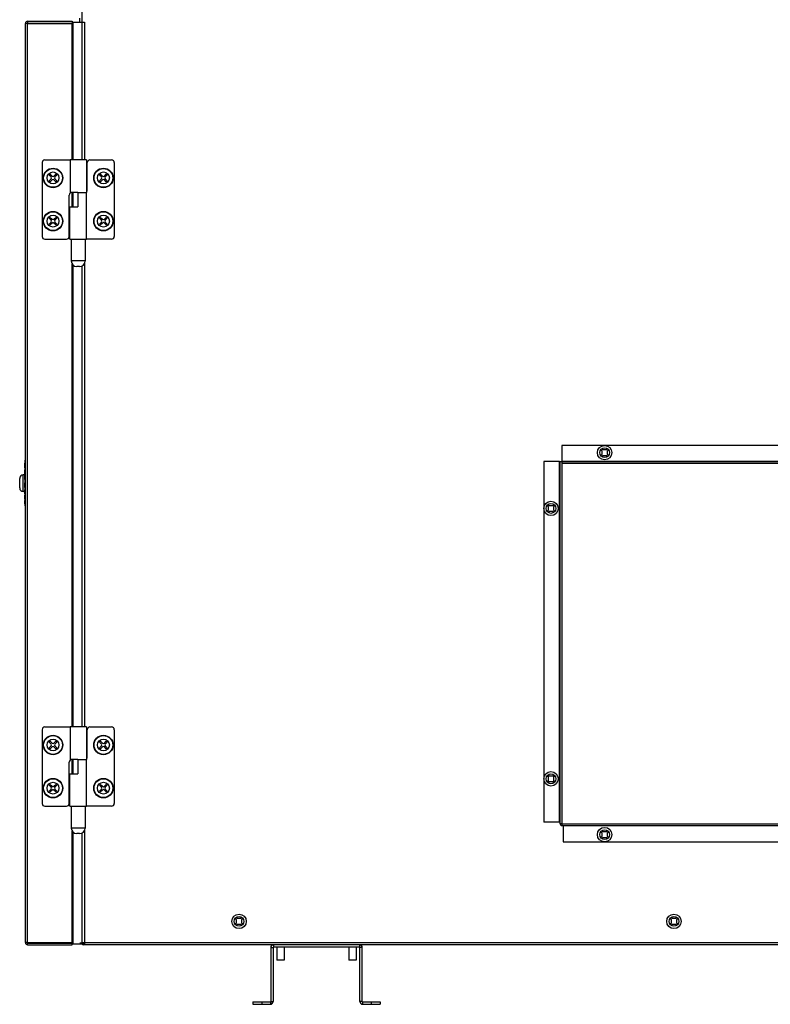
# Model space of a CAD drawing. Extents: x 15388 to 21996, y 404 to 6051.
# Drawn here: x 20786 to 21203, y 2606 to 3153 of the extents above; entities that cross this region are included whole.
import ezdxf

# ---------------------------------------------------------------- set-up
doc = ezdxf.new("R2010")
doc.units = 0
doc.header["$LTSCALE"] = 10
doc.layers.get('0').update_dxf_attribs({"linetype": 'CONTINUOUS'})
doc.layers.add('02___PRT_ALL_AXES', color=7, linetype='CONTINUOUS')

msp = doc.modelspace()

# ---------------------------------------------------------------- linework, layer by layer
at = {"color": 7, "linetype": 'CONTINUOUS'}
for p, q in [((20821, 3492.71), (20821, 3074.9)), ((20789.69, 2640.1), (20789.69, 3150.7)), ((20790.05, 3150.7), (20789.69, 3150.7)), ((20790.29, 3150.7), (20790.05, 3150.7)), ((20790.69, 3150.7), (20790.29, 3150.7)), ((20790.69, 3150.9), (20790.69, 3150.7)), ((20790.69, 3150.9), (20790.89, 3150.9)), ((20790.89, 3150.7), (20790.69, 3150.7)), ((20790.89, 3151.9), (20790.89, 3150.9)), ((20790.89, 3151.9), (20815.69, 3151.9)), ((20790.89, 3150.9), (20815.69, 3150.9)), ((20790.89, 2640.1), (20790.89, 3150.7)), ((20790.89, 3150.7), (20815.69, 3150.7)), ((20815.69, 3151.9), (20815.69, 3150.9)), ((20815.69, 3150.9), (20816.09, 3150.9)), ((20815.69, 3074.9), (20815.69, 3150.7)), ((20816.09, 3151.4), (20816.09, 3074.9)), ((20816.09, 3151.4), (20822.44, 3151.4)), ((20819.79, 3153.71), (20819.79, 3151.4)), ((20822.44, 3151.4), (20822.44, 3074.9)), ((20800.49, 3074.9), (20814.44, 3074.9)), ((20814.44, 3074.9), (20814.44, 3056.9)), ((20815.94, 3074.9), (20814.44, 3074.9)), ((20815.99, 3074.9), (20815.94, 3074.9)), ((20816.67, 3074.9), (20815.99, 3074.9)), ((20818.99, 3074.9), (20816.67, 3074.9)), ((20819.04, 3074.9), (20818.99, 3074.9)), ((20821.88, 3074.9), (20819.04, 3074.9)), ((20822.04, 3074.9), (20821.88, 3074.9)), ((20823.54, 3074.9), (20822.04, 3074.9)), ((20823.54, 3074.9), (20823.54, 3056.9)), ((20825.49, 3074.9), (20837.49, 3074.9)), ((20798.99, 3073.4), (20798.99, 3032.4)), ((20823.99, 3058.4), (20823.99, 3073.4)), ((20838.99, 3073.4), (20838.99, 3032.4)), ((20802.89, 3066.5), (20803.4, 3067.01)), ((20803.95, 3065.44), (20802.89, 3066.5)), ((20802.89, 3063.31), (20803.95, 3064.37)), ((20803.4, 3062.8), (20802.89, 3063.31)), ((20803.4, 3067.01), (20804.46, 3065.95)), ((20804.46, 3063.86), (20803.4, 3062.8)), ((20805.53, 3065.95), (20806.59, 3067.01)), ((20806.59, 3062.8), (20805.53, 3063.86)), ((20807.1, 3066.5), (20806.04, 3065.44)), ((20806.04, 3064.37), (20807.1, 3063.31)), ((20806.59, 3067.01), (20807.1, 3066.5)), ((20807.1, 3063.31), (20806.59, 3062.8)), ((20830.89, 3066.5), (20831.4, 3067.01)), ((20831.95, 3065.44), (20830.89, 3066.5)), ((20830.89, 3063.31), (20831.95, 3064.37)), ((20831.4, 3062.8), (20830.89, 3063.31)), ((20831.4, 3067.01), (20832.46, 3065.95)), ((20832.46, 3063.86), (20831.4, 3062.8)), ((20833.53, 3065.95), (20834.59, 3067.01)), ((20834.59, 3062.8), (20833.53, 3063.86)), ((20835.1, 3066.5), (20834.04, 3065.44)), ((20834.04, 3064.37), (20835.1, 3063.31)), ((20834.59, 3067.01), (20835.1, 3066.5)), ((20835.1, 3063.31), (20834.59, 3062.8)), ((20813.99, 3032.4), (20813.99, 3055.4)), ((20815.94, 3056.9), (20814.44, 3056.9)), ((20815.69, 3048.9), (20815.69, 3056.9)), ((20815.99, 3056.9), (20815.94, 3056.9)), ((20815.99, 3056.9), (20815.99, 3048.9)), ((20816.67, 3056.9), (20815.99, 3056.9)), ((20818.8, 3056.9), (20816.67, 3056.9)), ((20818.8, 3056.9), (20818.8, 3048.9)), ((20818.8, 3056.9), (20818.99, 3056.9)), ((20818.99, 3056.9), (20821.34, 3056.9)), ((20821.34, 3056.9), (20822.04, 3056.9)), ((20822.04, 3056.9), (20822.09, 3056.9)), ((20822.09, 3056.9), (20823.42, 3056.9)), ((20823.42, 3056.9), (20823.59, 3056.9)), ((20823.59, 3030.9), (20823.59, 3056.9)), ((20814.39, 3030.9), (20814.39, 3048.9)), ((20814.39, 3048.9), (20815.89, 3048.9)), ((20815.89, 3048.9), (20815.92, 3048.9)), ((20815.92, 3048.9), (20815.99, 3048.9)), ((20815.99, 3048.9), (20818.8, 3048.9)), ((20802.89, 3042.5), (20803.4, 3043.01)), ((20803.95, 3041.44), (20802.89, 3042.5)), ((20803.4, 3043.01), (20804.46, 3041.95)), ((20805.53, 3041.95), (20806.59, 3043.01)), ((20807.1, 3042.5), (20806.04, 3041.44)), ((20806.59, 3043.01), (20807.1, 3042.5)), ((20830.89, 3042.5), (20831.4, 3043.01)), ((20831.95, 3041.44), (20830.89, 3042.5)), ((20831.4, 3043.01), (20832.46, 3041.95)), ((20833.53, 3041.95), (20834.59, 3043.01)), ((20835.1, 3042.5), (20834.04, 3041.44)), ((20834.59, 3043.01), (20835.1, 3042.5)), ((20802.89, 3039.31), (20803.95, 3040.37)), ((20803.4, 3038.8), (20802.89, 3039.31)), ((20804.46, 3039.86), (20803.4, 3038.8)), ((20806.59, 3038.8), (20805.53, 3039.86)), ((20806.04, 3040.37), (20807.1, 3039.31)), ((20807.1, 3039.31), (20806.59, 3038.8)), ((20830.89, 3039.31), (20831.95, 3040.37)), ((20831.4, 3038.8), (20830.89, 3039.31)), ((20832.46, 3039.86), (20831.4, 3038.8)), ((20834.59, 3038.8), (20833.53, 3039.86)), ((20834.04, 3040.37), (20835.1, 3039.31)), ((20835.1, 3039.31), (20834.59, 3038.8)), ((20800.49, 3030.9), (20812.49, 3030.9)), ((20814.4, 3030.9), (20815.12, 3030.9)), ((20815.12, 3030.9), (20815.12, 3018.78)), ((20815.12, 3030.9), (20815.9, 3030.9)), ((20815.9, 3030.9), (20815.99, 3030.9)), ((20815.99, 3030.9), (20818.95, 3030.9)), ((20818.95, 3030.9), (20818.99, 3030.9)), ((20818.99, 3030.9), (20821.34, 3030.9)), ((20821.34, 3030.9), (20821.38, 3030.9)), ((20821.38, 3030.9), (20822.01, 3030.9)), ((20822.01, 3030.9), (20822.09, 3030.9)), ((20822.09, 3030.9), (20822.87, 3030.9)), ((20822.87, 3030.9), (20822.87, 3018.78)), ((20822.87, 3030.9), (20823.59, 3030.9)), ((20837.49, 3030.9), (20823.59, 3030.9)), ((20815.99, 3018.78), (20815.12, 3018.78)), ((20815.69, 2759.9), (20815.69, 3016.99)), ((20818.99, 3018.78), (20815.99, 3018.78)), ((20816.09, 3016.54), (20816.09, 2759.9)), ((20818.24, 3015.7), (20818.2, 3015.7)), ((20818.99, 3015.7), (20818.2, 3015.7)), ((20818.99, 3015.7), (20818.24, 3015.7)), ((20821.99, 3018.78), (20818.99, 3018.78)), ((20819.79, 3015.7), (20818.99, 3015.7)), ((20819.79, 3015.7), (20818.99, 3015.7)), ((20821, 3015.95), (20821, 2759.9)), ((20822.87, 3018.78), (20821.99, 3018.78)), ((20822.44, 3017.23), (20822.44, 2759.9)), ((21087.5, 2916.3), (21087.5, 2907.5)), ((21694.24, 2916.3), (21087.5, 2916.3)), ((21109.71, 2914.4), (21109.2, 2913.89)), ((21109.2, 2913.89), (21109.78, 2913.31)), ((21109.78, 2911.28), (21109.2, 2910.7)), ((21109.2, 2910.7), (21109.71, 2910.19)), ((21110.29, 2913.82), (21109.71, 2914.4)), ((21109.71, 2910.19), (21110.29, 2910.77)), ((21109.78, 2913.31), (21109.78, 2911.28)), ((21112.32, 2913.82), (21110.29, 2913.82)), ((21110.29, 2910.77), (21112.32, 2910.77)), ((21112.9, 2914.4), (21112.32, 2913.82)), ((21112.32, 2910.77), (21112.9, 2910.19)), ((21112.83, 2913.31), (21113.41, 2913.89)), ((21112.83, 2911.28), (21112.83, 2913.31)), ((21113.41, 2910.7), (21112.83, 2911.28)), ((21113.41, 2913.89), (21112.9, 2914.4)), ((21112.9, 2910.19), (21113.41, 2910.7)), ((20789.39, 2906.41), (20789.39, 2906.45)), ((20789.49, 2906.45), (20789.39, 2906.45)), ((20789.49, 2906.45), (20789.39, 2906.45)), ((20789.39, 2906.41), (20789.39, 2906.41)), ((20789.39, 2906), (20789.39, 2906.41)), ((20789.49, 2906.41), (20789.39, 2906.41)), ((20789.39, 2905.49), (20789.39, 2906)), ((20789.49, 2906), (20789.39, 2906)), ((20789.39, 2903.91), (20789.39, 2905.49)), ((20789.49, 2905.49), (20789.39, 2905.49)), ((20789.49, 2882.66), (20789.49, 2908.16)), ((20789.69, 2908.16), (20789.49, 2908.16)), ((21077.51, 2907.3), (21077.51, 2706.97)), ((21086.3, 2907.3), (21077.51, 2907.3)), ((21086.3, 2706.97), (21086.3, 2907.3)), ((21086.5, 2907.3), (21086.5, 2706.31)), ((21086.5, 2907.3), (21694.9, 2907.3)), ((21087.5, 2907.5), (21694.24, 2907.5)), ((21087.5, 2907.3), (21087.5, 2906.3)), ((21694.9, 2906.3), (21087.5, 2906.3)), ((21087.51, 2907.3), (21087.51, 2706.31)), ((20788.49, 2897.91), (20788.49, 2899.93)), ((20789.39, 2903.87), (20789.39, 2903.91)), ((20789.49, 2903.91), (20789.39, 2903.91)), ((20789.49, 2903.87), (20789.39, 2903.87)), ((20789.39, 2902.67), (20789.39, 2902.69)), ((20789.49, 2902.69), (20789.39, 2902.69)), ((20789.49, 2902.69), (20789.39, 2902.69)), ((20789.39, 2902.66), (20789.39, 2902.67)), ((20789.49, 2902.67), (20789.39, 2902.67)), ((20789.39, 2902.41), (20789.39, 2902.66)), ((20789.49, 2902.66), (20789.39, 2902.66)), ((20789.39, 2902.29), (20789.39, 2902.41)), ((20789.49, 2902.41), (20789.39, 2902.41)), ((20789.39, 2902.2), (20789.39, 2902.29)), ((20789.49, 2902.29), (20789.39, 2902.29)), ((20789.39, 2902.18), (20789.39, 2902.2)), ((20789.49, 2902.2), (20789.39, 2902.2)), ((20789.49, 2902.2), (20789.39, 2902.2)), ((20789.49, 2902.2), (20789.39, 2902.2)), ((20789.39, 2900.91), (20789.39, 2902.18)), ((20789.49, 2902.18), (20789.39, 2902.18)), ((20789.49, 2901.15), (20789.39, 2901.15)), ((20789.39, 2900.8), (20789.39, 2900.91)), ((20789.49, 2900.91), (20789.39, 2900.91)), ((20789.39, 2900.66), (20789.39, 2900.8)), ((20789.39, 2900.57), (20789.39, 2900.66)), ((20789.49, 2900.66), (20789.39, 2900.66)), ((20789.39, 2900.46), (20789.39, 2900.57)), ((20789.39, 2900.39), (20789.39, 2900.46)), ((20789.49, 2900.46), (20789.39, 2900.46)), ((20789.49, 2900.39), (20789.39, 2900.39)), ((20789.39, 2899.67), (20789.39, 2899.69)), ((20789.49, 2899.69), (20789.39, 2899.69)), ((20789.49, 2899.69), (20789.39, 2899.69)), ((20789.39, 2899.66), (20789.39, 2899.67)), ((20789.49, 2899.67), (20789.39, 2899.67)), ((20789.39, 2899.41), (20789.39, 2899.66)), ((20789.49, 2899.66), (20789.39, 2899.66)), ((20789.39, 2899.2), (20789.39, 2899.41)), ((20789.49, 2899.41), (20789.39, 2899.41)), ((20789.39, 2899.18), (20789.39, 2899.2)), ((20789.49, 2899.2), (20789.39, 2899.2)), ((20789.49, 2899.2), (20789.39, 2899.2)), ((20789.49, 2899.2), (20789.39, 2899.2)), ((20789.39, 2897.91), (20789.39, 2899.18)), ((20789.49, 2899.18), (20789.39, 2899.18)), ((20786.49, 2897.92), (20786.49, 2897.93)), ((20786.49, 2897.92), (20786.49, 2897.93)), ((20786.49, 2897.91), (20786.49, 2897.92)), ((20786.49, 2897.91), (20786.49, 2897.92)), ((20786.49, 2897.88), (20786.49, 2897.91)), ((20786.49, 2897.87), (20786.49, 2897.91)), ((20786.49, 2895.66), (20786.49, 2897.88)), ((20786.49, 2894.96), (20786.49, 2895.66)), ((20786.49, 2892.74), (20786.49, 2894.96)), ((20788.49, 2895.66), (20788.49, 2897.91)), ((20788.49, 2894.96), (20788.49, 2895.66)), ((20788.49, 2892.7), (20788.49, 2894.96)), ((20789.49, 2898.15), (20789.39, 2898.15)), ((20789.39, 2897.8), (20789.39, 2897.91)), ((20789.49, 2897.91), (20789.39, 2897.91)), ((20789.39, 2897.66), (20789.39, 2897.8)), ((20789.39, 2897.57), (20789.39, 2897.66)), ((20789.49, 2897.66), (20789.39, 2897.66)), ((20789.39, 2897.46), (20789.39, 2897.57)), ((20789.39, 2897.39), (20789.39, 2897.46)), ((20789.49, 2897.46), (20789.39, 2897.46)), ((20789.49, 2897.39), (20789.39, 2897.39)), ((20789.39, 2895.41), (20789.39, 2895.45)), ((20789.49, 2895.45), (20789.39, 2895.45)), ((20789.39, 2895.41), (20789.39, 2895.41)), ((20789.39, 2895), (20789.39, 2895.41)), ((20789.49, 2895.41), (20789.39, 2895.41)), ((20789.39, 2894.49), (20789.39, 2895)), ((20789.49, 2895), (20789.39, 2895)), ((20789.39, 2892.91), (20789.39, 2894.49)), ((20789.49, 2894.49), (20789.39, 2894.49)), ((20786.49, 2892.7), (20786.49, 2892.74)), ((20786.49, 2892.7), (20786.49, 2892.68)), ((20786.49, 2892.69), (20786.49, 2892.7)), ((20788.49, 2890.68), (20788.49, 2892.7)), ((20789.39, 2892.87), (20789.39, 2892.91)), ((20789.49, 2892.91), (20789.39, 2892.91)), ((20789.49, 2892.87), (20789.39, 2892.87)), ((20789.39, 2891.33), (20789.39, 2891.67)), ((20789.49, 2891.67), (20789.39, 2891.67)), ((20789.39, 2891.2), (20789.39, 2891.33)), ((20789.49, 2891.33), (20789.39, 2891.33)), ((20789.39, 2891.18), (20789.39, 2891.2)), ((20789.49, 2891.2), (20789.39, 2891.2)), ((20789.49, 2891.2), (20789.39, 2891.2)), ((20789.39, 2891.16), (20789.39, 2891.18)), ((20789.39, 2891.04), (20789.39, 2891.16)), ((20789.49, 2891.16), (20789.39, 2891.16)), ((20789.39, 2890.98), (20789.39, 2891.04)), ((20789.49, 2891.04), (20789.39, 2891.04)), ((20789.39, 2890.94), (20789.39, 2890.98)), ((20789.39, 2890.85), (20789.39, 2890.94)), ((20789.39, 2890.82), (20789.39, 2890.85)), ((20789.49, 2890.85), (20789.39, 2890.85)), ((20789.39, 2890.79), (20789.39, 2890.82)), ((20789.49, 2890.82), (20789.39, 2890.82)), ((20789.39, 2890.73), (20789.39, 2890.79)), ((20789.49, 2890.79), (20789.39, 2890.79)), ((20789.39, 2890.68), (20789.39, 2890.73)), ((20789.49, 2890.73), (20789.39, 2890.73)), ((20789.39, 2890.58), (20789.39, 2890.68)), ((20789.49, 2890.68), (20789.39, 2890.68)), ((20789.39, 2890.49), (20789.39, 2890.58)), ((20789.49, 2890.58), (20789.39, 2890.58)), ((20789.39, 2890.46), (20789.39, 2890.49)), ((20789.39, 2890.32), (20789.39, 2890.46)), ((20789.49, 2890.46), (20789.39, 2890.46)), ((20789.39, 2890.28), (20789.39, 2890.32)), ((20789.39, 2890.09), (20789.39, 2890.28)), ((20789.49, 2890.28), (20789.39, 2890.28)), ((20789.39, 2890.06), (20789.39, 2890.09)), ((20789.49, 2890.08), (20789.39, 2890.08)), ((20789.39, 2889.93), (20789.39, 2890.06)), ((20789.39, 2889.91), (20789.39, 2889.93)), ((20789.49, 2889.93), (20789.39, 2889.93)), ((20789.39, 2889.39), (20789.39, 2889.91)), ((20789.49, 2889.88), (20789.39, 2889.88)), ((20789.49, 2889.66), (20789.39, 2889.66)), ((20789.49, 2889.46), (20789.39, 2889.46)), ((20789.49, 2889.39), (20789.39, 2889.39)), ((20789.39, 2888.33), (20789.39, 2888.67)), ((20789.49, 2888.67), (20789.39, 2888.67)), ((20789.39, 2888.2), (20789.39, 2888.33)), ((20789.49, 2888.33), (20789.39, 2888.33)), ((20789.39, 2888.18), (20789.39, 2888.2)), ((20789.49, 2888.2), (20789.39, 2888.2)), ((20789.49, 2888.2), (20789.39, 2888.2)), ((20789.39, 2888.03), (20789.39, 2888.18)), ((20789.39, 2888.02), (20789.39, 2888.03)), ((20789.49, 2888.03), (20789.39, 2888.03)), ((20789.39, 2887.79), (20789.39, 2888.02)), ((20789.39, 2887.54), (20789.39, 2887.79)), ((20789.39, 2887.49), (20789.39, 2887.54)), ((20789.49, 2887.54), (20789.39, 2887.54)), ((20789.39, 2887.32), (20789.39, 2887.49)), ((20789.49, 2887.49), (20789.39, 2887.49)), ((20789.39, 2887.29), (20789.39, 2887.32)), ((20789.49, 2887.32), (20789.39, 2887.32)), ((20789.39, 2887.15), (20789.39, 2887.29)), ((20789.49, 2887.29), (20789.39, 2887.29)), ((20789.39, 2886.91), (20789.39, 2887.15)), ((20789.49, 2887.15), (20789.39, 2887.15)), ((20789.39, 2886.88), (20789.39, 2886.91)), ((20789.49, 2886.91), (20789.39, 2886.91)), ((20789.39, 2886.8), (20789.39, 2886.88)), ((20789.49, 2886.88), (20789.39, 2886.88)), ((20789.39, 2886.66), (20789.39, 2886.8)), ((20789.39, 2886.57), (20789.39, 2886.66)), ((20789.49, 2886.66), (20789.39, 2886.66)), ((20789.39, 2886.46), (20789.39, 2886.57)), ((20789.39, 2886.39), (20789.39, 2886.46)), ((20789.49, 2886.46), (20789.39, 2886.46)), ((20789.49, 2886.39), (20789.39, 2886.39)), ((20789.39, 2885.66), (20789.39, 2885.67)), ((20789.49, 2885.67), (20789.39, 2885.67)), ((20789.39, 2885.2), (20789.39, 2885.66)), ((20789.49, 2885.66), (20789.39, 2885.66)), ((20789.39, 2885.18), (20789.39, 2885.2)), ((20789.49, 2885.2), (20789.39, 2885.2)), ((20789.39, 2885.14), (20789.39, 2885.18)), ((20789.39, 2884.94), (20789.39, 2885.14)), ((20789.49, 2885.14), (20789.39, 2885.14)), ((20789.39, 2884.93), (20789.39, 2884.94)), ((20789.49, 2884.94), (20789.39, 2884.94)), ((20789.39, 2884.82), (20789.39, 2884.93)), ((20789.39, 2884.79), (20789.39, 2884.82)), ((20789.49, 2884.82), (20789.39, 2884.82)), ((20789.39, 2884.57), (20789.39, 2884.79)), ((20789.39, 2883.91), (20789.39, 2884.57)), ((20789.49, 2884.57), (20789.39, 2884.57)), ((20789.49, 2884.15), (20789.39, 2884.15)), ((20789.39, 2883.88), (20789.39, 2883.91)), ((20789.49, 2883.91), (20789.39, 2883.91)), ((20789.39, 2883.88), (20789.39, 2883.88)), ((20789.49, 2883.88), (20789.39, 2883.88)), ((20789.69, 2882.66), (20789.49, 2882.66)), ((21079.92, 2883.4), (21079.41, 2882.89)), ((21079.41, 2882.89), (21079.99, 2882.31)), ((21080.49, 2882.82), (21079.92, 2883.4)), ((21082.53, 2882.82), (21080.49, 2882.82)), ((21083.1, 2883.4), (21082.53, 2882.82)), ((21083.03, 2882.31), (21083.61, 2882.89)), ((21083.61, 2882.89), (21083.1, 2883.4)), ((21079.99, 2880.28), (21079.41, 2879.7)), ((21079.41, 2879.7), (21079.92, 2879.19)), ((21079.92, 2879.19), (21080.49, 2879.77)), ((21079.99, 2882.31), (21079.99, 2880.28)), ((21080.49, 2879.77), (21082.53, 2879.77)), ((21082.53, 2879.77), (21083.1, 2879.19)), ((21083.03, 2880.28), (21083.03, 2882.31)), ((21083.61, 2879.7), (21083.03, 2880.28)), ((21083.1, 2879.19), (21083.61, 2879.7)), ((20798.99, 2758.4), (20798.99, 2717.4)), ((20800.49, 2759.9), (20814.44, 2759.9)), ((20814.44, 2759.9), (20814.44, 2741.9)), ((20815.94, 2759.9), (20814.44, 2759.9)), ((20815.99, 2759.9), (20815.94, 2759.9)), ((20816.67, 2759.9), (20815.99, 2759.9)), ((20818.99, 2759.9), (20816.67, 2759.9)), ((20819.04, 2759.9), (20818.99, 2759.9)), ((20821.88, 2759.9), (20819.04, 2759.9)), ((20822.04, 2759.9), (20821.88, 2759.9)), ((20823.54, 2759.9), (20822.04, 2759.9)), ((20823.54, 2759.9), (20823.54, 2741.9)), ((20823.99, 2743.4), (20823.99, 2758.4)), ((20825.49, 2759.9), (20837.49, 2759.9)), ((20838.99, 2758.4), (20838.99, 2717.4)), ((20802.89, 2751.5), (20803.4, 2752.01)), ((20803.95, 2750.44), (20802.89, 2751.5)), ((20803.4, 2752.01), (20804.46, 2750.95)), ((20805.53, 2750.95), (20806.59, 2752.01)), ((20807.1, 2751.5), (20806.04, 2750.44)), ((20806.59, 2752.01), (20807.1, 2751.5)), ((20830.89, 2751.5), (20831.4, 2752.01)), ((20831.95, 2750.44), (20830.89, 2751.5)), ((20831.4, 2752.01), (20832.46, 2750.95)), ((20833.53, 2750.95), (20834.59, 2752.01)), ((20835.1, 2751.5), (20834.04, 2750.44)), ((20834.59, 2752.01), (20835.1, 2751.5)), ((20802.89, 2748.31), (20803.95, 2749.37)), ((20803.4, 2747.8), (20802.89, 2748.31)), ((20804.46, 2748.86), (20803.4, 2747.8)), ((20806.59, 2747.8), (20805.53, 2748.86)), ((20806.04, 2749.37), (20807.1, 2748.31)), ((20807.1, 2748.31), (20806.59, 2747.8)), ((20830.89, 2748.31), (20831.95, 2749.37)), ((20831.4, 2747.8), (20830.89, 2748.31)), ((20832.46, 2748.86), (20831.4, 2747.8)), ((20834.59, 2747.8), (20833.53, 2748.86)), ((20834.04, 2749.37), (20835.1, 2748.31)), ((20835.1, 2748.31), (20834.59, 2747.8)), ((20813.99, 2717.4), (20813.99, 2740.4)), ((20815.94, 2741.9), (20814.44, 2741.9)), ((20815.69, 2733.9), (20815.69, 2741.9)), ((20815.99, 2741.9), (20815.94, 2741.9)), ((20815.99, 2741.9), (20815.99, 2733.9)), ((20816.67, 2741.9), (20815.99, 2741.9)), ((20818.8, 2741.9), (20816.67, 2741.9)), ((20818.8, 2741.9), (20818.8, 2733.9)), ((20818.8, 2741.9), (20818.99, 2741.9)), ((20818.99, 2741.9), (20821.34, 2741.9)), ((20821.34, 2741.9), (20822.04, 2741.9)), ((20822.04, 2741.9), (20822.09, 2741.9)), ((20822.09, 2741.9), (20823.42, 2741.9)), ((20823.42, 2741.9), (20823.59, 2741.9)), ((20823.59, 2715.9), (20823.59, 2741.9)), ((20814.39, 2715.9), (20814.39, 2733.9)), ((20814.39, 2733.9), (20815.89, 2733.9)), ((20815.89, 2733.9), (20815.92, 2733.9)), ((20815.92, 2733.9), (20815.99, 2733.9)), ((20815.99, 2733.9), (20818.8, 2733.9)), ((21079.92, 2733.21), (21079.41, 2732.7)), ((21079.41, 2732.7), (21079.99, 2732.12)), ((21079.99, 2730.09), (21079.41, 2729.51)), ((21079.41, 2729.51), (21079.92, 2729)), ((21080.49, 2732.63), (21079.92, 2733.21)), ((21079.92, 2729), (21080.49, 2729.58)), ((21079.99, 2732.12), (21079.99, 2730.09)), ((21082.53, 2732.63), (21080.49, 2732.63)), ((21080.49, 2729.58), (21082.53, 2729.58)), ((21083.1, 2733.21), (21082.53, 2732.63)), ((21082.53, 2729.58), (21083.1, 2729)), ((21083.03, 2732.12), (21083.61, 2732.7)), ((21083.03, 2730.09), (21083.03, 2732.12)), ((21083.61, 2729.51), (21083.03, 2730.09)), ((21083.61, 2732.7), (21083.1, 2733.21)), ((21083.1, 2729), (21083.61, 2729.51)), ((20802.89, 2727.5), (20803.4, 2728.01)), ((20803.95, 2726.44), (20802.89, 2727.5)), ((20802.89, 2724.31), (20803.95, 2725.37)), ((20803.4, 2723.8), (20802.89, 2724.31)), ((20803.4, 2728.01), (20804.46, 2726.95)), ((20804.46, 2724.86), (20803.4, 2723.8)), ((20805.53, 2726.95), (20806.59, 2728.01)), ((20806.59, 2723.8), (20805.53, 2724.86)), ((20807.1, 2727.5), (20806.04, 2726.44)), ((20806.04, 2725.37), (20807.1, 2724.31)), ((20806.59, 2728.01), (20807.1, 2727.5)), ((20807.1, 2724.31), (20806.59, 2723.8)), ((20830.89, 2727.5), (20831.4, 2728.01)), ((20831.95, 2726.44), (20830.89, 2727.5)), ((20830.89, 2724.31), (20831.95, 2725.37)), ((20831.4, 2723.8), (20830.89, 2724.31)), ((20831.4, 2728.01), (20832.46, 2726.95)), ((20832.46, 2724.86), (20831.4, 2723.8)), ((20833.53, 2726.95), (20834.59, 2728.01)), ((20834.59, 2723.8), (20833.53, 2724.86)), ((20835.1, 2727.5), (20834.04, 2726.44)), ((20834.04, 2725.37), (20835.1, 2724.31)), ((20834.59, 2728.01), (20835.1, 2727.5)), ((20835.1, 2724.31), (20834.59, 2723.8)), ((20800.49, 2715.9), (20812.49, 2715.9)), ((20814.4, 2715.9), (20815.12, 2715.9)), ((20815.12, 2715.9), (20815.12, 2703.78)), ((20815.12, 2715.9), (20815.9, 2715.9)), ((20815.9, 2715.9), (20815.99, 2715.9)), ((20815.99, 2715.9), (20818.95, 2715.9)), ((20818.95, 2715.9), (20818.99, 2715.9)), ((20818.99, 2715.9), (20821.34, 2715.9)), ((20821.34, 2715.9), (20821.38, 2715.9)), ((20821.38, 2715.9), (20822.01, 2715.9)), ((20822.01, 2715.9), (20822.09, 2715.9)), ((20822.09, 2715.9), (20822.87, 2715.9)), ((20822.87, 2715.9), (20822.87, 2703.78)), ((20822.87, 2715.9), (20823.59, 2715.9)), ((20837.49, 2715.9), (20823.59, 2715.9)), ((20815.99, 2703.78), (20815.12, 2703.78)), ((20815.69, 2640.1), (20815.69, 2701.99)), ((20818.99, 2703.78), (20815.99, 2703.78)), ((20821.99, 2703.78), (20818.99, 2703.78)), ((20822.87, 2703.78), (20821.99, 2703.78)), ((20822.44, 2702.23), (20822.44, 2639.4)), ((21086.3, 2706.97), (21077.51, 2706.97)), ((21086.5, 2706.31), (21087.51, 2706.31)), ((21087.71, 2706.11), (21694.9, 2706.11)), ((21087.71, 2705.1), (21087.71, 2706.11)), ((21087.71, 2705.1), (21694.9, 2705.1)), ((21694.24, 2704.9), (21088.37, 2704.9)), ((21088.37, 2704.9), (21088.37, 2696.11)), ((21109.71, 2702.21), (21109.2, 2701.7)), ((21110.29, 2701.63), (21109.71, 2702.21)), ((21112.9, 2702.21), (21112.32, 2701.63)), ((21113.41, 2701.7), (21112.9, 2702.21)), ((20816.09, 2701.54), (20816.09, 2639.4)), ((20818.24, 2700.7), (20818.2, 2700.7)), ((20818.99, 2700.7), (20818.2, 2700.7)), ((20818.99, 2700.7), (20818.24, 2700.7)), ((20819.79, 2700.7), (20818.99, 2700.7)), ((20819.79, 2700.7), (20818.99, 2700.7)), ((20821, 2700.95), (20821, 2639.91)), ((21109.2, 2701.7), (21109.78, 2701.12)), ((21109.78, 2699.09), (21109.2, 2698.51)), ((21109.2, 2698.51), (21109.71, 2698)), ((21109.71, 2698), (21110.29, 2698.58)), ((21109.78, 2701.12), (21109.78, 2699.09)), ((21112.32, 2701.63), (21110.29, 2701.63)), ((21110.29, 2698.58), (21112.32, 2698.58)), ((21112.32, 2698.58), (21112.9, 2698)), ((21112.83, 2701.12), (21113.41, 2701.7)), ((21112.83, 2699.09), (21112.83, 2701.12)), ((21113.41, 2698.51), (21112.83, 2699.09)), ((21112.9, 2698), (21113.41, 2698.51)), ((21088.37, 2696.11), (21694.24, 2696.11)), ((20906.7, 2654.01), (20906.2, 2653.5)), ((20906.2, 2653.5), (20906.77, 2652.92)), ((20907.28, 2653.43), (20906.7, 2654.01)), ((20906.77, 2652.92), (20906.77, 2650.89)), ((20909.31, 2653.43), (20907.28, 2653.43)), ((20909.89, 2654.01), (20909.31, 2653.43)), ((20909.82, 2652.92), (20910.4, 2653.5)), ((20909.82, 2650.89), (20909.82, 2652.92)), ((20910.4, 2653.5), (20909.89, 2654.01)), ((21148.2, 2654.01), (21147.7, 2653.5)), ((21147.7, 2653.5), (21148.27, 2652.92)), ((21148.78, 2653.43), (21148.2, 2654.01)), ((21148.27, 2652.92), (21148.27, 2650.89)), ((21150.81, 2653.43), (21148.78, 2653.43)), ((21151.39, 2654.01), (21150.81, 2653.43)), ((21151.32, 2652.92), (21151.9, 2653.5)), ((21151.32, 2650.89), (21151.32, 2652.92)), ((21151.9, 2653.5), (21151.39, 2654.01)), ((20906.77, 2650.89), (20906.2, 2650.31)), ((20906.2, 2650.31), (20906.7, 2649.8)), ((20906.7, 2649.8), (20907.28, 2650.38)), ((20907.28, 2650.38), (20909.31, 2650.38)), ((20909.31, 2650.38), (20909.89, 2649.8)), ((20910.4, 2650.31), (20909.82, 2650.89)), ((20909.89, 2649.8), (20910.4, 2650.31)), ((21148.27, 2650.89), (21147.7, 2650.31)), ((21147.7, 2650.31), (21148.2, 2649.8)), ((21148.2, 2649.8), (21148.78, 2650.38)), ((21148.78, 2650.38), (21150.81, 2650.38)), ((21150.81, 2650.38), (21151.39, 2649.8)), ((21151.9, 2650.31), (21151.32, 2650.89)), ((21151.39, 2649.8), (21151.9, 2650.31)), ((20790.05, 2640.1), (20789.69, 2640.1)), ((20790.29, 2640.1), (20790.05, 2640.1)), ((20790.69, 2640.1), (20790.29, 2640.1)), ((20790.69, 2640.1), (20790.69, 2639.9)), ((20790.89, 2640.1), (20790.69, 2640.1)), ((20790.69, 2639.9), (20790.89, 2639.9)), ((20790.89, 2640.1), (20815.69, 2640.1)), ((20790.89, 2638.9), (20790.89, 2639.9)), ((20790.89, 2639.9), (20815.69, 2639.9)), ((20790.89, 2638.9), (20815.69, 2638.9)), ((20815.69, 2638.9), (20815.69, 2639.9)), ((20815.69, 2639.9), (20816.09, 2639.9)), ((20816.09, 2639.4), (20822.44, 2639.4)), ((20819.84, 2639.91), (20820.8, 2639.91)), ((20820.8, 2639.91), (20821, 2639.91)), ((21961.6, 2639.91), (20821, 2639.91)), ((20822, 2639.4), (20822, 2638.91)), ((21960.59, 2638.91), (20822, 2638.91)), ((20925.9, 2637.39), (20927.21, 2637.39)), ((20925.9, 2637.39), (20925.9, 2607.36)), ((20927.21, 2637.39), (20927.21, 2607.36)), ((20927.41, 2638.91), (20927.41, 2637.59)), ((20975.19, 2637.59), (20927.41, 2637.59)), ((20929.2, 2637.59), (20929.2, 2630.39)), ((20933.39, 2637.59), (20933.39, 2630.39)), ((20969.2, 2637.59), (20969.2, 2630.39)), ((20973.39, 2637.59), (20973.39, 2630.39)), ((20975.19, 2638.91), (20975.19, 2637.59)), ((20976.7, 2637.39), (20975.39, 2637.39)), ((20975.39, 2607.36), (20975.39, 2637.39)), ((20976.7, 2607.36), (20976.7, 2637.39)), ((20933.39, 2630.39), (20929.2, 2630.39)), ((20973.39, 2630.39), (20969.2, 2630.39)), ((20915.9, 2607.16), (20915.9, 2605.84)), ((20915.9, 2607.16), (20925.7, 2607.16)), ((20915.9, 2605.84), (20925.7, 2605.84)), ((20920.9, 2607.16), (20920.9, 2605.84)), ((20925.7, 2607.16), (20925.7, 2605.84)), ((20925.9, 2607.36), (20927.21, 2607.36)), ((20976.7, 2607.36), (20975.39, 2607.36)), ((20976.9, 2607.16), (20986.7, 2607.16)), ((20976.9, 2607.16), (20976.9, 2605.84)), ((20976.9, 2605.84), (20986.7, 2605.84)), ((20981.7, 2607.16), (20981.7, 2605.84)), ((20986.7, 2607.16), (20986.7, 2605.84))]:
    msp.add_line(p, q, dxfattribs=at)
for centre, radius in [((20804.99, 3064.9), 5.41), ((20804.99, 3064.9), 5.22), ((20832.99, 3064.9), 5.41), ((20832.99, 3064.9), 5.22), ((20804.99, 3064.9), 3.3), ((20832.99, 3064.9), 3.3), ((20804.99, 3040.9), 5.41), ((20804.99, 3040.9), 5.22), ((20804.99, 3040.9), 3.3), ((20832.99, 3040.9), 5.41), ((20832.99, 3040.9), 5.22), ((20832.99, 3040.9), 3.3), ((21111.3, 2912.3), 4), ((21111.3, 2912.3), 2.73), ((21081.51, 2881.3), 4), ((21081.51, 2881.3), 2.73), ((20804.99, 2749.9), 5.41), ((20804.99, 2749.9), 5.22), ((20804.99, 2749.9), 3.3), ((20832.99, 2749.9), 5.41), ((20832.99, 2749.9), 5.22), ((20832.99, 2749.9), 3.3), ((21081.51, 2731.11), 4), ((20804.99, 2725.9), 5.41), ((20804.99, 2725.9), 5.22), ((20832.99, 2725.9), 5.41), ((20832.99, 2725.9), 5.22), ((21081.51, 2731.11), 2.73), ((20804.99, 2725.9), 3.3), ((20832.99, 2725.9), 3.3), ((21111.3, 2700.11), 4), ((21111.3, 2700.11), 2.73), ((20908.3, 2651.91), 4), ((20908.3, 2651.91), 2.73), ((21149.8, 2651.91), 4), ((21149.8, 2651.91), 2.73)]:
    msp.add_circle(centre, radius, dxfattribs=at)
for centre, radius, start, end in [((20790.89, 3150.7), 1.2, 90, 180), ((20790.89, 3150.7), 0.2, 90, 180), ((20800.49, 3073.4), 1.5, 90, 180), ((20825.49, 3073.4), 1.5, 90, 180), ((20837.49, 3073.4), 1.5, 0, 90), ((20803.41, 3064.9), 0.762, 315, 45), ((20804.99, 3066.49), 0.762, 225, 315), ((20804.99, 3063.32), 0.762, 45, 135), ((20806.58, 3064.9), 0.762, 135, 225), ((20831.41, 3064.9), 0.762, 315, 45), ((20832.99, 3066.49), 0.762, 225, 315), ((20832.99, 3063.32), 0.762, 45, 135), ((20834.58, 3064.9), 0.762, 135, 225), ((20822.49, 3058.4), 1.5, 314.4549, 0), ((20815.49, 3055.4), 1.5, 90, 180), ((20803.41, 3040.9), 0.762, 315, 45), ((20804.99, 3042.49), 0.762, 225, 315), ((20806.58, 3040.9), 0.762, 135, 225), ((20831.41, 3040.9), 0.762, 315, 45), ((20832.99, 3042.49), 0.762, 225, 315), ((20834.58, 3040.9), 0.762, 135, 225), ((20804.99, 3039.32), 0.762, 45, 135), ((20832.99, 3039.32), 0.762, 45, 135), ((20800.49, 3032.4), 1.5, 180, 270), ((20812.49, 3032.4), 1.5, 270, 0), ((20837.49, 3032.4), 1.5, 270, 0), ((20818.2, 3018.78), 3.08, 180, 270), ((20819.79, 3018.78), 3.08, 270, 360), ((20788.49, 2897.93), 2, 90, 180), ((20788.49, 2892.68), 2, 180, 270), ((20800.49, 2758.4), 1.5, 90, 180), ((20825.49, 2758.4), 1.5, 90, 180), ((20837.49, 2758.4), 1.5, 0, 90), ((20803.41, 2749.9), 0.762, 315, 45), ((20804.99, 2751.49), 0.762, 225, 315), ((20804.99, 2748.32), 0.762, 45, 135), ((20806.58, 2749.9), 0.762, 135, 225), ((20831.41, 2749.9), 0.762, 315, 45), ((20832.99, 2751.49), 0.762, 225, 315), ((20832.99, 2748.32), 0.762, 45, 135), ((20834.58, 2749.9), 0.762, 135, 225), ((20815.49, 2740.4), 1.5, 90, 180), ((20822.49, 2743.4), 1.5, 314.4549, 0), ((20803.41, 2725.9), 0.762, 315, 45), ((20804.99, 2727.49), 0.762, 225, 315), ((20804.99, 2724.32), 0.762, 45, 135), ((20806.58, 2725.9), 0.762, 135, 225), ((20831.41, 2725.9), 0.762, 315, 45), ((20832.99, 2727.49), 0.762, 225, 315), ((20832.99, 2724.32), 0.762, 45, 135), ((20834.58, 2725.9), 0.762, 135, 225), ((20800.49, 2717.4), 1.5, 180, 270), ((20812.49, 2717.4), 1.5, 270, 0), ((20837.49, 2717.4), 1.5, 270, 0), ((20818.2, 2703.78), 3.08, 180, 270), ((20819.79, 2703.78), 3.08, 270, 360), ((21087.71, 2706.31), 1.21, 180, 270), ((21087.71, 2706.31), 0.2, 180, 270), ((20790.89, 2640.1), 1.2, 180, 270), ((20790.89, 2640.1), 0.2, 180, 270), ((20822, 2640.11), 1.21, 216.1171, 270), ((20927.41, 2637.39), 1.51, 90, 180), ((20927.41, 2637.39), 0.2, 90, 180), ((20975.19, 2637.39), 1.51, 0, 90), ((20975.19, 2637.39), 0.2, 0, 90), ((20925.7, 2607.36), 1.51, 270, 0), ((20925.7, 2607.36), 0.2, 270, 0), ((20976.9, 2607.36), 1.51, 180, 270), ((20976.9, 2607.36), 0.2, 180, 270)]:
    msp.add_arc(centre, radius, start, end, dxfattribs=at)
at = {"layer": '02___PRT_ALL_AXES', "color": 7, "linetype": 'CONTINUOUS'}
for p, q in [((20789.49, 2899.93), (20788.49, 2899.93)), ((20789.39, 2890.68), (20788.49, 2890.68))]:
    msp.add_line(p, q, dxfattribs=at)

doc.saveas('drawing.dxf')
